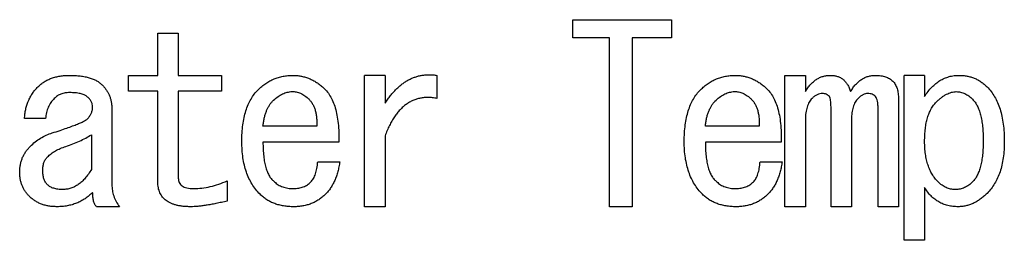
# Model space of a CAD drawing. Units: inches. Extents: x 0.4 to 16.6, y 0.2 to 10.8.
# Drawn here: x 7.6 to 7.7, y 7.4 to 7.4 of the extents above; entities that cross this region are included whole.
import ezdxf

# ---------------------------------------------------------------- set-up
doc = ezdxf.new("R2010")
doc.units = ezdxf.units.IN
doc.header["$MEASUREMENT"] = 0

msp = doc.modelspace()

# ---------------------------------------------------------------- linework, layer by layer
at = {"color": 7, "linetype": 'Continuous', "lineweight": 25}
for p, q in [((7.647264, 7.418374), (7.653135, 7.418374)), ((7.647264, 7.417295), (7.647264, 7.418374)), ((7.653135, 7.418374), (7.653135, 7.417295)), ((7.622634, 7.415068), (7.622634, 7.417576)), ((7.622634, 7.417576), (7.623848, 7.417576)), ((7.623848, 7.417576), (7.623848, 7.415068)), ((7.649449, 7.417295), (7.647264, 7.417295)), ((7.649449, 7.407263), (7.649449, 7.417295)), ((7.650798, 7.417295), (7.650798, 7.407263)), ((7.653135, 7.417295), (7.650798, 7.417295)), ((7.620884, 7.414124), (7.620884, 7.415068)), ((7.620884, 7.415068), (7.622634, 7.415068)), ((7.623848, 7.415068), (7.626413, 7.415068)), ((7.626413, 7.415068), (7.626413, 7.414124)), ((7.634912, 7.407263), (7.634912, 7.415068)), ((7.636126, 7.415068), (7.634912, 7.415068)), ((7.636126, 7.415068), (7.636126, 7.413415)), ((7.639204, 7.415068), (7.639204, 7.4137)), ((7.659868, 7.407263), (7.659868, 7.415068)), ((7.659868, 7.415068), (7.661081, 7.415068)), ((7.661081, 7.415068), (7.661081, 7.414099)), ((7.666947, 7.405268), (7.666947, 7.415068)), ((7.668161, 7.415068), (7.666947, 7.415068)), ((7.668161, 7.415068), (7.668161, 7.413814)), ((7.622634, 7.414124), (7.620884, 7.414124)), ((7.622634, 7.408741), (7.622634, 7.414124)), ((7.626413, 7.414124), (7.623848, 7.414124)), ((7.623848, 7.414124), (7.623848, 7.408969)), ((7.666611, 7.413643), (7.666611, 7.407263)), ((7.619903, 7.413073), (7.619903, 7.40857)), ((7.662604, 7.407263), (7.662604, 7.413187)), ((7.665397, 7.407263), (7.665397, 7.41313)), ((7.61597, 7.412503), (7.614716, 7.412503)), ((7.661081, 7.412446), (7.661081, 7.407263)), ((7.663818, 7.412446), (7.663818, 7.407263)), ((7.632068, 7.412047), (7.628876, 7.412047)), ((7.658334, 7.412047), (7.655142, 7.412047)), ((7.61869, 7.411534), (7.61869, 7.409482)), ((7.633379, 7.411103), (7.628876, 7.411103)), ((7.636126, 7.411477), (7.636126, 7.407263)), ((7.659645, 7.411103), (7.655142, 7.411103)), ((7.632125, 7.409938), (7.633436, 7.409938)), ((7.658391, 7.409938), (7.659702, 7.409938)), ((7.626755, 7.408798), (7.626755, 7.407601)), ((7.668161, 7.408399), (7.668161, 7.405268)), ((7.620359, 7.407263), (7.618991, 7.407263)), ((7.636126, 7.407263), (7.634912, 7.407263)), ((7.650798, 7.407263), (7.649449, 7.407263)), ((7.661081, 7.407263), (7.659868, 7.407263)), ((7.663818, 7.407263), (7.662604, 7.407263)), ((7.666611, 7.407263), (7.665397, 7.407263)), ((7.668161, 7.405268), (7.666947, 7.405268))]:
    msp.add_line(p, q, dxfattribs=at)
for points, knots in [([(7.615514, 7.414384), (7.615573, 7.414439), (7.61569, 7.414548), (7.615886, 7.414688), (7.6161, 7.414804), (7.616327, 7.414902), (7.616573, 7.414975), (7.616832, 7.415031), (7.617109, 7.415062), (7.617298, 7.415066), (7.617395, 7.415068)], [0, 0, 0, 0, 0.117109, 0.233399, 0.350616, 0.471182, 0.594645, 0.723766, 0.858171, 1, 1, 1, 1]), ([(7.617395, 7.415068), (7.617505, 7.415067), (7.617717, 7.415064), (7.618022, 7.415036), (7.618303, 7.414992), (7.618559, 7.414933), (7.61879, 7.414852), (7.618996, 7.414752), (7.61918, 7.414639), (7.619283, 7.414544), (7.619333, 7.414498)], [0, 0, 0, 0, 0.1591552, 0.3066166, 0.4439425, 0.570844, 0.6876114, 0.7975422, 0.9016559, 1, 1, 1, 1]), ([(7.62859, 7.414213), (7.628662, 7.414281), (7.628804, 7.414416), (7.629036, 7.414589), (7.629277, 7.414738), (7.62953, 7.414859), (7.629794, 7.414952), (7.630067, 7.41502), (7.630351, 7.415061), (7.630545, 7.415066), (7.630643, 7.415068)], [0, 0, 0, 0, 0.130191, 0.256261, 0.379906, 0.501861, 0.623472, 0.746316, 0.871407, 1, 1, 1, 1]), ([(7.630643, 7.415068), (7.630722, 7.415066), (7.630881, 7.415062), (7.631116, 7.41503), (7.631346, 7.414974), (7.631572, 7.414901), (7.631789, 7.414801), (7.632004, 7.414686), (7.632212, 7.414546), (7.632343, 7.414438), (7.63241, 7.414384)], [0, 0, 0, 0, 0.12332, 0.245439, 0.367612, 0.489317, 0.612304, 0.737689, 0.866506, 1, 1, 1, 1]), ([(7.636126, 7.413415), (7.636178, 7.413494), (7.636279, 7.413648), (7.636446, 7.413862), (7.636612, 7.414063), (7.636785, 7.414244), (7.636962, 7.414409), (7.637143, 7.414556), (7.637328, 7.414688), (7.637521, 7.414799), (7.637715, 7.414896), (7.637916, 7.41497), (7.638119, 7.415034), (7.638328, 7.415074), (7.638541, 7.415101), (7.638758, 7.415106), (7.638981, 7.415099), (7.639129, 7.415079), (7.639204, 7.415068)], [0, 0, 0, 0, 0.076027, 0.148901, 0.218586, 0.286024, 0.35108, 0.413213, 0.474306, 0.534071, 0.592195, 0.649321, 0.706235, 0.763555, 0.820715, 0.879195, 0.938828, 1, 1, 1, 1]), ([(7.654857, 7.414213), (7.654929, 7.414281), (7.65507, 7.414416), (7.655303, 7.414589), (7.655544, 7.414738), (7.655796, 7.414859), (7.65606, 7.414952), (7.656333, 7.41502), (7.656618, 7.415061), (7.656811, 7.415066), (7.656909, 7.415068)], [0, 0, 0, 0, 0.130191, 0.256261, 0.379906, 0.501861, 0.623472, 0.746316, 0.871407, 1, 1, 1, 1]), ([(7.656909, 7.415068), (7.656989, 7.415066), (7.657147, 7.415062), (7.657383, 7.41503), (7.657612, 7.414974), (7.657838, 7.414901), (7.658056, 7.414801), (7.65827, 7.414686), (7.658478, 7.414546), (7.658609, 7.414438), (7.658676, 7.414384)], [0, 0, 0, 0, 0.12332, 0.245439, 0.367612, 0.489317, 0.612304, 0.737689, 0.866506, 1, 1, 1, 1]), ([(7.661081, 7.414099), (7.661129, 7.414176), (7.661221, 7.414325), (7.661381, 7.414522), (7.66155, 7.414692), (7.661733, 7.414827), (7.661925, 7.414935), (7.662128, 7.415012), (7.662342, 7.41506), (7.662489, 7.415065), (7.662564, 7.415068)], [0, 0, 0, 0, 0.146092, 0.28171, 0.409335, 0.531022, 0.64789, 0.763211, 0.880547, 1, 1, 1, 1]), ([(7.662564, 7.415068), (7.662636, 7.415066), (7.662777, 7.415061), (7.662978, 7.415013), (7.663161, 7.414936), (7.663324, 7.41483), (7.663466, 7.414691), (7.663586, 7.414521), (7.663689, 7.414323), (7.663736, 7.414176), (7.663761, 7.414099)], [0, 0, 0, 0, 0.130423, 0.252386, 0.369003, 0.483931, 0.600075, 0.723145, 0.855361, 1, 1, 1, 1]), ([(7.663761, 7.414099), (7.663808, 7.414176), (7.6639, 7.414325), (7.66406, 7.414522), (7.664229, 7.414692), (7.664412, 7.414827), (7.664604, 7.414935), (7.664807, 7.415012), (7.665021, 7.41506), (7.665168, 7.415065), (7.665243, 7.415068)], [0, 0, 0, 0, 0.146092, 0.28171, 0.409335, 0.531022, 0.64789, 0.763211, 0.880547, 1, 1, 1, 1]), ([(7.665243, 7.415068), (7.66535, 7.415064), (7.665553, 7.415058), (7.665836, 7.414995), (7.66608, 7.414889), (7.666207, 7.414779), (7.666269, 7.414726)], [0, 0, 0, 0, 0.2899998, 0.5477069, 0.7802641, 1, 1, 1, 1]), ([(7.666269, 7.414726), (7.666296, 7.414696), (7.666353, 7.414636), (7.666421, 7.414529), (7.666481, 7.414412), (7.66653, 7.414283), (7.666564, 7.41414), (7.666593, 7.413986), (7.666606, 7.413818), (7.666609, 7.413703), (7.666611, 7.413643)], [0, 0, 0, 0, 0.103989, 0.21255, 0.32439, 0.442526, 0.567787, 0.702153, 0.845873, 1, 1, 1, 1]), ([(7.668161, 7.413814), (7.668228, 7.413913), (7.668358, 7.414106), (7.668581, 7.414362), (7.668817, 7.41458), (7.669066, 7.414761), (7.669334, 7.414896), (7.669614, 7.414997), (7.669909, 7.415058), (7.670111, 7.415065), (7.670213, 7.415068)], [0, 0, 0, 0, 0.142618, 0.276961, 0.403373, 0.524835, 0.642596, 0.760094, 0.878174, 1, 1, 1, 1]), ([(7.670213, 7.415068), (7.670293, 7.415066), (7.670449, 7.415062), (7.670679, 7.41503), (7.670899, 7.414974), (7.671113, 7.414901), (7.671315, 7.414802), (7.671511, 7.414687), (7.671696, 7.414546), (7.671809, 7.414438), (7.671866, 7.414384)], [0, 0, 0, 0, 0.129911, 0.255144, 0.378267, 0.499952, 0.622216, 0.745323, 0.870745, 1, 1, 1, 1]), ([(7.614716, 7.412503), (7.614723, 7.412596), (7.614737, 7.412779), (7.614784, 7.413046), (7.614852, 7.413301), (7.61494, 7.413544), (7.615051, 7.413774), (7.615184, 7.413991), (7.615337, 7.414197), (7.615455, 7.414321), (7.615514, 7.414384)], [0, 0, 0, 0, 0.1337688, 0.2628567, 0.3881975, 0.5117581, 0.6327321, 0.7545869, 0.8756956, 1, 1, 1, 1]), ([(7.617395, 7.414042), (7.617305, 7.414038), (7.617131, 7.414031), (7.616883, 7.413967), (7.616663, 7.413859), (7.616543, 7.413753), (7.616483, 7.4137)], [0, 0, 0, 0, 0.271177, 0.522201, 0.76118, 1, 1, 1, 1]), ([(7.618421, 7.413814), (7.618396, 7.413832), (7.618342, 7.413871), (7.618248, 7.413916), (7.61814, 7.413956), (7.618018, 7.413987), (7.617883, 7.414013), (7.617733, 7.414029), (7.617569, 7.414039), (7.617454, 7.414041), (7.617395, 7.414042)], [0, 0, 0, 0, 0.088256, 0.185484, 0.29305, 0.409543, 0.538239, 0.679454, 0.833932, 1, 1, 1, 1]), ([(7.619333, 7.414498), (7.619379, 7.414449), (7.619468, 7.414354), (7.619585, 7.414198), (7.619685, 7.414033), (7.619765, 7.413858), (7.619827, 7.413674), (7.61987, 7.413481), (7.619899, 7.41328), (7.619902, 7.413143), (7.619903, 7.413073)], [0, 0, 0, 0, 0.126064, 0.248414, 0.370316, 0.492511, 0.614001, 0.739016, 0.867369, 1, 1, 1, 1]), ([(7.627621, 7.411135), (7.627624, 7.411305), (7.627629, 7.411633), (7.627676, 7.412108), (7.627751, 7.412548), (7.627856, 7.412953), (7.62799, 7.413323), (7.628158, 7.413656), (7.628353, 7.413957), (7.628512, 7.414128), (7.62859, 7.414213)], [0, 0, 0, 0, 0.1538, 0.298013, 0.432042, 0.557987, 0.676253, 0.788368, 0.895584, 1, 1, 1, 1]), ([(7.629446, 7.413529), (7.62953, 7.413608), (7.629691, 7.41376), (7.629963, 7.413931), (7.630241, 7.414053), (7.630434, 7.414084), (7.630529, 7.414099)], [0, 0, 0, 0, 0.277058, 0.532021, 0.77029, 1, 1, 1, 1]), ([(7.630529, 7.414099), (7.630615, 7.414102), (7.63079, 7.414108), (7.631053, 7.414032), (7.631315, 7.4139), (7.631472, 7.413769), (7.631555, 7.4137)], [0, 0, 0, 0, 0.227372, 0.460602, 0.715617, 1, 1, 1, 1]), ([(7.63241, 7.414384), (7.632492, 7.414306), (7.63266, 7.414147), (7.632868, 7.413854), (7.633037, 7.413511), (7.633177, 7.413123), (7.633278, 7.412685), (7.633346, 7.412201), (7.633385, 7.411668), (7.633381, 7.411297), (7.633379, 7.411103)], [0, 0, 0, 0, 0.096014, 0.196284, 0.303556, 0.419921, 0.546581, 0.684383, 0.835504, 1, 1, 1, 1]), ([(7.653888, 7.411135), (7.65389, 7.411305), (7.653895, 7.411633), (7.653942, 7.412108), (7.654017, 7.412548), (7.654122, 7.412953), (7.654256, 7.413323), (7.654424, 7.413656), (7.654619, 7.413957), (7.654778, 7.414128), (7.654857, 7.414213)], [0, 0, 0, 0, 0.1538, 0.298013, 0.432042, 0.557987, 0.676253, 0.788368, 0.895584, 1, 1, 1, 1]), ([(7.655712, 7.413529), (7.655796, 7.413608), (7.655958, 7.41376), (7.65623, 7.413931), (7.656508, 7.414053), (7.6567, 7.414084), (7.656795, 7.414099)], [0, 0, 0, 0, 0.277058, 0.532021, 0.77029, 1, 1, 1, 1]), ([(7.656795, 7.414099), (7.656881, 7.414102), (7.657056, 7.414108), (7.657319, 7.414032), (7.657581, 7.4139), (7.657738, 7.413769), (7.657821, 7.4137)], [0, 0, 0, 0, 0.227372, 0.460602, 0.715617, 1, 1, 1, 1]), ([(7.658676, 7.414384), (7.658758, 7.414306), (7.658926, 7.414147), (7.659134, 7.413854), (7.659304, 7.413511), (7.659443, 7.413123), (7.659544, 7.412685), (7.659612, 7.412201), (7.659651, 7.411668), (7.659647, 7.411297), (7.659645, 7.411103)], [0, 0, 0, 0, 0.096014, 0.196284, 0.303556, 0.419921, 0.546581, 0.684383, 0.835504, 1, 1, 1, 1]), ([(7.668845, 7.413472), (7.668896, 7.413522), (7.668995, 7.413618), (7.669151, 7.413745), (7.669303, 7.413854), (7.669453, 7.413944), (7.669603, 7.414011), (7.66975, 7.414061), (7.669897, 7.414092), (7.669994, 7.414097), (7.670042, 7.414099)], [0, 0, 0, 0, 0.155212, 0.299195, 0.433638, 0.559335, 0.678001, 0.788826, 0.896106, 1, 1, 1, 1]), ([(7.670042, 7.414099), (7.670127, 7.414094), (7.6703, 7.414084), (7.670549, 7.413989), (7.670793, 7.413846), (7.670936, 7.413713), (7.671011, 7.413643)], [0, 0, 0, 0, 0.231919, 0.468316, 0.720733, 1, 1, 1, 1]), ([(7.671866, 7.414384), (7.671949, 7.414295), (7.672117, 7.414113), (7.672325, 7.413796), (7.6725, 7.413442), (7.672646, 7.413053), (7.672757, 7.412625), (7.672837, 7.412161), (7.672882, 7.41166), (7.672889, 7.411314), (7.672892, 7.411135)], [0, 0, 0, 0, 0.104452, 0.212017, 0.324134, 0.442847, 0.568421, 0.702696, 0.846483, 1, 1, 1, 1]), ([(7.616483, 7.4137), (7.616412, 7.413621), (7.616269, 7.413462), (7.616117, 7.413172), (7.61601, 7.41285), (7.615984, 7.412621), (7.61597, 7.412503)], [0, 0, 0, 0, 0.239069, 0.481348, 0.731894, 1, 1, 1, 1]), ([(7.618763, 7.413187), (7.618759, 7.413243), (7.618751, 7.413357), (7.618682, 7.413522), (7.618572, 7.413679), (7.618473, 7.413767), (7.618421, 7.413814)], [0, 0, 0, 0, 0.2279108, 0.4617645, 0.7166368, 1, 1, 1, 1]), ([(7.628876, 7.412047), (7.628886, 7.412129), (7.628906, 7.412289), (7.628951, 7.41252), (7.629004, 7.412734), (7.629072, 7.412928), (7.629148, 7.413105), (7.629235, 7.413264), (7.629333, 7.413406), (7.629409, 7.413489), (7.629446, 7.413529)], [0, 0, 0, 0, 0.154201, 0.29915, 0.435336, 0.562529, 0.680667, 0.79228, 0.899149, 1, 1, 1, 1]), ([(7.631555, 7.4137), (7.631601, 7.413656), (7.631693, 7.413566), (7.631804, 7.413404), (7.6319, 7.413226), (7.631974, 7.413027), (7.632025, 7.412809), (7.632062, 7.412572), (7.632076, 7.412315), (7.63207, 7.412138), (7.632068, 7.412047)], [0, 0, 0, 0, 0.106808, 0.215168, 0.327609, 0.444855, 0.569916, 0.703582, 0.846591, 1, 1, 1, 1]), ([(7.639204, 7.4137), (7.639118, 7.413714), (7.638949, 7.413742), (7.638698, 7.413756), (7.638455, 7.413749), (7.638221, 7.413715), (7.637997, 7.413657), (7.63778, 7.413579), (7.637574, 7.413473), (7.637376, 7.413345), (7.637187, 7.413194), (7.637008, 7.413018), (7.636838, 7.41282), (7.636675, 7.412598), (7.636525, 7.41235), (7.636381, 7.412081), (7.636244, 7.411789), (7.636166, 7.411583), (7.636126, 7.411477)], [0, 0, 0, 0, 0.062572, 0.122073, 0.179994, 0.235946, 0.291005, 0.345148, 0.400526, 0.456235, 0.513543, 0.573343, 0.635092, 0.700633, 0.769783, 0.842296, 0.918866, 1, 1, 1, 1]), ([(7.655142, 7.412047), (7.655152, 7.412129), (7.655172, 7.412289), (7.655217, 7.41252), (7.65527, 7.412734), (7.655339, 7.412928), (7.655414, 7.413105), (7.655501, 7.413264), (7.655599, 7.413406), (7.655675, 7.413489), (7.655712, 7.413529)], [0, 0, 0, 0, 0.154201, 0.29915, 0.435336, 0.562529, 0.680667, 0.79228, 0.899149, 1, 1, 1, 1]), ([(7.657821, 7.4137), (7.657867, 7.413656), (7.65796, 7.413566), (7.65807, 7.413404), (7.658166, 7.413226), (7.658241, 7.413027), (7.658291, 7.412809), (7.658328, 7.412572), (7.658342, 7.412315), (7.658337, 7.412138), (7.658334, 7.412047)], [0, 0, 0, 0, 0.106808, 0.215168, 0.327609, 0.444855, 0.569916, 0.703582, 0.846591, 1, 1, 1, 1]), ([(7.66148, 7.4137), (7.661449, 7.413665), (7.661384, 7.413593), (7.661301, 7.413472), (7.661235, 7.413335), (7.661176, 7.413185), (7.661136, 7.413019), (7.661104, 7.412841), (7.661085, 7.412648), (7.661083, 7.412515), (7.661081, 7.412446)], [0, 0, 0, 0, 0.105364, 0.2134, 0.32533, 0.444152, 0.570112, 0.703588, 0.846631, 1, 1, 1, 1]), ([(7.662108, 7.413985), (7.662051, 7.413982), (7.661939, 7.413976), (7.661776, 7.413916), (7.661618, 7.413828), (7.661527, 7.413744), (7.66148, 7.4137)], [0, 0, 0, 0, 0.237215, 0.47718, 0.728783, 1, 1, 1, 1]), ([(7.662507, 7.413814), (7.662478, 7.41384), (7.662421, 7.41389), (7.662323, 7.413946), (7.662217, 7.413979), (7.662144, 7.413983), (7.662108, 7.413985)], [0, 0, 0, 0, 0.259113, 0.509542, 0.752413, 1, 1, 1, 1]), ([(7.662604, 7.413187), (7.662602, 7.413257), (7.6626, 7.413386), (7.662585, 7.413561), (7.662556, 7.413702), (7.662522, 7.41378), (7.662507, 7.413814)], [0, 0, 0, 0, 0.3301359, 0.6020102, 0.8253559, 1, 1, 1, 1]), ([(7.664217, 7.4137), (7.664185, 7.413665), (7.664121, 7.413593), (7.664037, 7.413472), (7.663971, 7.413335), (7.663912, 7.413185), (7.663872, 7.413019), (7.66384, 7.412841), (7.663821, 7.412648), (7.663819, 7.412515), (7.663818, 7.412446)], [0, 0, 0, 0, 0.105364, 0.2134, 0.32533, 0.444152, 0.570112, 0.703588, 0.846631, 1, 1, 1, 1]), ([(7.664787, 7.413985), (7.664739, 7.413982), (7.66464, 7.413975), (7.664495, 7.413915), (7.664351, 7.413824), (7.664263, 7.413743), (7.664217, 7.4137)], [0, 0, 0, 0, 0.2181, 0.453412, 0.709007, 1, 1, 1, 1]), ([(7.665243, 7.413814), (7.665213, 7.41384), (7.665152, 7.413892), (7.665043, 7.413948), (7.664919, 7.413979), (7.664832, 7.413983), (7.664787, 7.413985)], [0, 0, 0, 0, 0.237546, 0.475654, 0.728771, 1, 1, 1, 1]), ([(7.665397, 7.41313), (7.665395, 7.413201), (7.66539, 7.413335), (7.665365, 7.413522), (7.665318, 7.413682), (7.665267, 7.413772), (7.665243, 7.413814)], [0, 0, 0, 0, 0.3005567, 0.5649461, 0.7952652, 1, 1, 1, 1]), ([(7.668161, 7.411135), (7.668163, 7.411268), (7.668167, 7.411524), (7.668198, 7.411893), (7.668253, 7.412231), (7.668325, 7.41254), (7.668423, 7.412817), (7.668538, 7.413067), (7.668676, 7.413288), (7.66879, 7.413411), (7.668845, 7.413472)], [0, 0, 0, 0, 0.159994, 0.307785, 0.444959, 0.571187, 0.688679, 0.798083, 0.901604, 1, 1, 1, 1]), ([(7.671011, 7.413643), (7.671063, 7.413586), (7.67117, 7.413468), (7.671293, 7.413249), (7.671402, 7.412998), (7.671489, 7.412708), (7.671555, 7.412381), (7.671603, 7.412018), (7.671632, 7.411617), (7.671636, 7.411338), (7.671638, 7.411192)], [0, 0, 0, 0, 0.088613, 0.184489, 0.289401, 0.406347, 0.534715, 0.675529, 0.831013, 1, 1, 1, 1]), ([(7.618478, 7.412503), (7.618522, 7.412559), (7.618605, 7.412665), (7.618694, 7.412839), (7.618754, 7.413012), (7.61876, 7.413129), (7.618763, 7.413187)], [0, 0, 0, 0, 0.2799814, 0.5349056, 0.7725887, 1, 1, 1, 1]), ([(7.616369, 7.411648), (7.616522, 7.411697), (7.616809, 7.41179), (7.61721, 7.41193), (7.617558, 7.412053), (7.617849, 7.412168), (7.618087, 7.412264), (7.618266, 7.412355), (7.618398, 7.412424), (7.618456, 7.412481), (7.618478, 7.412503)], [0, 0, 0, 0, 0.209988, 0.396622, 0.557588, 0.694449, 0.806626, 0.894189, 0.958811, 1, 1, 1, 1]), ([(7.615058, 7.41085), (7.615155, 7.41094), (7.615345, 7.411119), (7.615666, 7.411341), (7.616007, 7.411522), (7.616248, 7.411606), (7.616369, 7.411648)], [0, 0, 0, 0, 0.2556904, 0.5051346, 0.7525317, 1, 1, 1, 1]), ([(7.617167, 7.41085), (7.617309, 7.410898), (7.617585, 7.410992), (7.617978, 7.411159), (7.618347, 7.411334), (7.618577, 7.411468), (7.61869, 7.411534)], [0, 0, 0, 0, 0.26794, 0.522579, 0.766515, 1, 1, 1, 1]), ([(7.628705, 7.408), (7.628617, 7.408093), (7.628443, 7.408279), (7.628225, 7.408601), (7.628034, 7.408948), (7.627884, 7.409329), (7.627765, 7.409738), (7.627682, 7.410177), (7.62763, 7.410646), (7.627624, 7.410969), (7.627621, 7.411135)], [0, 0, 0, 0, 0.111987, 0.225153, 0.340841, 0.460462, 0.585057, 0.715771, 0.853596, 1, 1, 1, 1]), ([(7.628876, 7.411103), (7.628877, 7.410955), (7.628881, 7.410673), (7.628911, 7.410272), (7.628967, 7.409913), (7.629037, 7.409594), (7.629135, 7.409318), (7.62925, 7.409082), (7.629388, 7.408886), (7.629504, 7.408788), (7.62956, 7.408741)], [0, 0, 0, 0, 0.174834, 0.333464, 0.475778, 0.603978, 0.718751, 0.821112, 0.914002, 1, 1, 1, 1]), ([(7.654971, 7.408), (7.654884, 7.408093), (7.654709, 7.408279), (7.654491, 7.408601), (7.654301, 7.408948), (7.65415, 7.409329), (7.654032, 7.409738), (7.653948, 7.410177), (7.653897, 7.410646), (7.653891, 7.410969), (7.653888, 7.411135)], [0, 0, 0, 0, 0.111987, 0.225153, 0.340841, 0.460462, 0.585057, 0.715771, 0.853596, 1, 1, 1, 1]), ([(7.655142, 7.411103), (7.655144, 7.410955), (7.655147, 7.410673), (7.655178, 7.410272), (7.655233, 7.409913), (7.655304, 7.409594), (7.655401, 7.409318), (7.655516, 7.409082), (7.655655, 7.408886), (7.65577, 7.408788), (7.655826, 7.408741)], [0, 0, 0, 0, 0.174834, 0.333464, 0.475778, 0.603978, 0.718751, 0.821112, 0.914002, 1, 1, 1, 1]), ([(7.668959, 7.408741), (7.668894, 7.408809), (7.668764, 7.408948), (7.668606, 7.409191), (7.668466, 7.409453), (7.668356, 7.409743), (7.668265, 7.410055), (7.668207, 7.410394), (7.668167, 7.410756), (7.668163, 7.411006), (7.668161, 7.411135)], [0, 0, 0, 0, 0.109143, 0.22017, 0.334315, 0.453317, 0.577962, 0.710535, 0.850721, 1, 1, 1, 1]), ([(7.671638, 7.411192), (7.671636, 7.411046), (7.671632, 7.410766), (7.671603, 7.410366), (7.671555, 7.410003), (7.671489, 7.409676), (7.671402, 7.409386), (7.671293, 7.409134), (7.67117, 7.408916), (7.671063, 7.408798), (7.671011, 7.408741)], [0, 0, 0, 0, 0.168987, 0.324471, 0.465285, 0.593653, 0.710599, 0.815511, 0.911387, 1, 1, 1, 1]), ([(7.672892, 7.411135), (7.672889, 7.410969), (7.672882, 7.410648), (7.672837, 7.410181), (7.672757, 7.409746), (7.672646, 7.409343), (7.672499, 7.408973), (7.672325, 7.408633), (7.672115, 7.408325), (7.671949, 7.408146), (7.671866, 7.408057)], [0, 0, 0, 0, 0.149078, 0.289886, 0.422071, 0.54652, 0.665784, 0.780062, 0.890853, 1, 1, 1, 1]), ([(7.614431, 7.409311), (7.614433, 7.409385), (7.614438, 7.409533), (7.614468, 7.409748), (7.614516, 7.409955), (7.614584, 7.410153), (7.614673, 7.410341), (7.614782, 7.410521), (7.614908, 7.410694), (7.615008, 7.410797), (7.615058, 7.41085)], [0, 0, 0, 0, 0.131207, 0.258506, 0.381765, 0.503369, 0.625049, 0.747612, 0.872246, 1, 1, 1, 1]), ([(7.616084, 7.410223), (7.616155, 7.410287), (7.616301, 7.41042), (7.616557, 7.410587), (7.616847, 7.410735), (7.617058, 7.410811), (7.617167, 7.41085)], [0, 0, 0, 0, 0.227723, 0.468992, 0.724114, 1, 1, 1, 1]), ([(7.615799, 7.409425), (7.615802, 7.409506), (7.615806, 7.409661), (7.615864, 7.409878), (7.61595, 7.410071), (7.61604, 7.410173), (7.616084, 7.410223)], [0, 0, 0, 0, 0.27999, 0.5333, 0.770132, 1, 1, 1, 1]), ([(7.631726, 7.408741), (7.631753, 7.408771), (7.63181, 7.408834), (7.631884, 7.408945), (7.631947, 7.409072), (7.631998, 7.409215), (7.632047, 7.409372), (7.63208, 7.409547), (7.632108, 7.409737), (7.632119, 7.409869), (7.632125, 7.409938)], [0, 0, 0, 0, 0.095356, 0.198166, 0.308193, 0.425486, 0.552109, 0.691071, 0.840219, 1, 1, 1, 1]), ([(7.633436, 7.409938), (7.63342, 7.409836), (7.63339, 7.409637), (7.633321, 7.40935), (7.633241, 7.409079), (7.633139, 7.408829), (7.633027, 7.408593), (7.632895, 7.408377), (7.632748, 7.408177), (7.632636, 7.408058), (7.632581, 7.408)], [0, 0, 0, 0, 0.142953, 0.279764, 0.410793, 0.535169, 0.656042, 0.772927, 0.887692, 1, 1, 1, 1]), ([(7.657992, 7.408741), (7.658019, 7.408771), (7.658077, 7.408834), (7.65815, 7.408945), (7.658213, 7.409072), (7.658265, 7.409215), (7.658313, 7.409372), (7.658347, 7.409547), (7.658375, 7.409737), (7.658385, 7.409869), (7.658391, 7.409938)], [0, 0, 0, 0, 0.095356, 0.198166, 0.308193, 0.425486, 0.552109, 0.691071, 0.840219, 1, 1, 1, 1]), ([(7.659702, 7.409938), (7.659687, 7.409836), (7.659656, 7.409637), (7.659587, 7.40935), (7.659507, 7.409079), (7.659406, 7.408829), (7.659294, 7.408593), (7.659161, 7.408377), (7.659015, 7.408177), (7.658902, 7.408058), (7.658847, 7.408)], [0, 0, 0, 0, 0.142953, 0.279764, 0.410793, 0.535169, 0.656042, 0.772927, 0.887692, 1, 1, 1, 1]), ([(7.616084, 7.40857), (7.61604, 7.408621), (7.615948, 7.408728), (7.615863, 7.408932), (7.615806, 7.409166), (7.615802, 7.409335), (7.615799, 7.409425)], [0, 0, 0, 0, 0.219882, 0.45309, 0.709184, 1, 1, 1, 1]), ([(7.61869, 7.409482), (7.618631, 7.409387), (7.618518, 7.409205), (7.618326, 7.408961), (7.618129, 7.408752), (7.617919, 7.408582), (7.617701, 7.40845), (7.617475, 7.408352), (7.617238, 7.408296), (7.617077, 7.408289), (7.616996, 7.408285)], [0, 0, 0, 0, 0.153796, 0.295598, 0.42746, 0.549692, 0.666432, 0.778253, 0.888957, 1, 1, 1, 1]), ([(7.615001, 7.407886), (7.614956, 7.407934), (7.614867, 7.40803), (7.61475, 7.408186), (7.614649, 7.40835), (7.614573, 7.408527), (7.614507, 7.408709), (7.614464, 7.408902), (7.614435, 7.409104), (7.614433, 7.409241), (7.614431, 7.409311)], [0, 0, 0, 0, 0.126079, 0.248443, 0.370359, 0.492018, 0.613956, 0.738986, 0.867354, 1, 1, 1, 1]), ([(7.623848, 7.408969), (7.623851, 7.408919), (7.623856, 7.408825), (7.623899, 7.408693), (7.623973, 7.408582), (7.624076, 7.40849), (7.624209, 7.408424), (7.624368, 7.408376), (7.624555, 7.408347), (7.624689, 7.408344), (7.62476, 7.408342)], [0, 0, 0, 0, 0.118328, 0.224707, 0.327805, 0.433825, 0.549689, 0.680031, 0.829909, 1, 1, 1, 1]), ([(7.62476, 7.408342), (7.624923, 7.408348), (7.625254, 7.408361), (7.625752, 7.408449), (7.626257, 7.408592), (7.626587, 7.408728), (7.626755, 7.408798)], [0, 0, 0, 0, 0.237112, 0.4813511, 0.7349587, 1, 1, 1, 1]), ([(7.616996, 7.408285), (7.616899, 7.408287), (7.616716, 7.408291), (7.616464, 7.408348), (7.616248, 7.408432), (7.616137, 7.408525), (7.616084, 7.40857)], [0, 0, 0, 0, 0.298245, 0.558945, 0.788988, 1, 1, 1, 1]), ([(7.619903, 7.40857), (7.619909, 7.408457), (7.619921, 7.40823), (7.62001, 7.407895), (7.620155, 7.407568), (7.62029, 7.407367), (7.620359, 7.407263)], [0, 0, 0, 0, 0.241119, 0.482891, 0.734248, 1, 1, 1, 1]), ([(7.624589, 7.407263), (7.62451, 7.407264), (7.624357, 7.407267), (7.624135, 7.407283), (7.623928, 7.407313), (7.623737, 7.407353), (7.623561, 7.407403), (7.6234, 7.407466), (7.623254, 7.407542), (7.623124, 7.40763), (7.623006, 7.407726), (7.622906, 7.407838), (7.622821, 7.40796), (7.622753, 7.408095), (7.622701, 7.40824), (7.622659, 7.408396), (7.62264, 7.408565), (7.622636, 7.408681), (7.622634, 7.408741)], [0, 0, 0, 0, 0.0846071, 0.1641277, 0.2388837, 0.3083452, 0.3735903, 0.4352912, 0.4940621, 0.5495643, 0.6037091, 0.6566397, 0.7098443, 0.7632041, 0.8179147, 0.8756083, 0.9357412, 1, 1, 1, 1]), ([(7.62956, 7.408741), (7.629594, 7.408709), (7.629664, 7.408645), (7.62978, 7.408562), (7.629909, 7.408496), (7.630046, 7.408437), (7.630195, 7.408396), (7.630354, 7.408364), (7.630523, 7.408345), (7.63064, 7.408343), (7.6307, 7.408342)], [0, 0, 0, 0, 0.113414, 0.228226, 0.344019, 0.463873, 0.587841, 0.718083, 0.855169, 1, 1, 1, 1]), ([(7.6307, 7.408342), (7.6308, 7.408346), (7.630994, 7.408355), (7.63127, 7.408432), (7.631521, 7.408556), (7.631657, 7.408679), (7.631726, 7.408741)], [0, 0, 0, 0, 0.2662743, 0.5142237, 0.7557319, 1, 1, 1, 1]), ([(7.655826, 7.408741), (7.65586, 7.408709), (7.65593, 7.408645), (7.656046, 7.408562), (7.656175, 7.408496), (7.656312, 7.408437), (7.656461, 7.408396), (7.65662, 7.408364), (7.65679, 7.408345), (7.656906, 7.408343), (7.656966, 7.408342)], [0, 0, 0, 0, 0.113414, 0.228226, 0.344019, 0.463873, 0.587841, 0.718083, 0.855169, 1, 1, 1, 1]), ([(7.656966, 7.408342), (7.657066, 7.408346), (7.65726, 7.408355), (7.657537, 7.408432), (7.657787, 7.408556), (7.657923, 7.408679), (7.657992, 7.408741)], [0, 0, 0, 0, 0.266274, 0.514224, 0.755732, 1, 1, 1, 1]), ([(7.670156, 7.407263), (7.67005, 7.407266), (7.669842, 7.407271), (7.669542, 7.407329), (7.66926, 7.407416), (7.668999, 7.407542), (7.668756, 7.407702), (7.668537, 7.407901), (7.668333, 7.408133), (7.668219, 7.408308), (7.668161, 7.408399)], [0, 0, 0, 0, 0.132432, 0.258002, 0.379318, 0.498794, 0.617574, 0.739764, 0.866395, 1, 1, 1, 1]), ([(7.669985, 7.408285), (7.669892, 7.408291), (7.669706, 7.408302), (7.669437, 7.408392), (7.669182, 7.408537), (7.669035, 7.408671), (7.668959, 7.408741)], [0, 0, 0, 0, 0.243317, 0.482146, 0.733378, 1, 1, 1, 1]), ([(7.671011, 7.408741), (7.670935, 7.408672), (7.670789, 7.408538), (7.670535, 7.408391), (7.670265, 7.408302), (7.670079, 7.408291), (7.669985, 7.408285)], [0, 0, 0, 0, 0.266581, 0.516184, 0.756721, 1, 1, 1, 1]), ([(7.616654, 7.407263), (7.616571, 7.407265), (7.616407, 7.40727), (7.616168, 7.407297), (7.615942, 7.407345), (7.615728, 7.407416), (7.615525, 7.407501), (7.615337, 7.40761), (7.61516, 7.407737), (7.615054, 7.407836), (7.615001, 7.407886)], [0, 0, 0, 0, 0.138589, 0.269786, 0.397134, 0.52077, 0.641167, 0.760524, 0.879694, 1, 1, 1, 1]), ([(7.618763, 7.408114), (7.618692, 7.408046), (7.618549, 7.407912), (7.618315, 7.407739), (7.61807, 7.40759), (7.61781, 7.407472), (7.617539, 7.407378), (7.617255, 7.407311), (7.616959, 7.407269), (7.616757, 7.407265), (7.616654, 7.407263)], [0, 0, 0, 0, 0.1266763, 0.2506552, 0.3730833, 0.4943857, 0.6166937, 0.7411853, 0.8679582, 1, 1, 1, 1]), ([(7.618991, 7.407263), (7.618956, 7.407307), (7.618878, 7.407404), (7.618811, 7.407601), (7.61877, 7.407841), (7.618766, 7.408018), (7.618763, 7.408114)], [0, 0, 0, 0, 0.188105, 0.41153, 0.680645, 1, 1, 1, 1]), ([(7.626755, 7.407601), (7.62664, 7.407575), (7.626417, 7.407524), (7.626093, 7.407452), (7.62579, 7.407397), (7.625509, 7.407346), (7.625249, 7.407312), (7.62501, 7.407283), (7.624793, 7.407268), (7.624654, 7.407265), (7.624589, 7.407263)], [0, 0, 0, 0, 0.161605, 0.312057, 0.452887, 0.58263, 0.701986, 0.811322, 0.910558, 1, 1, 1, 1]), ([(7.6307, 7.407263), (7.630597, 7.407264), (7.630398, 7.407267), (7.630108, 7.407305), (7.629833, 7.407361), (7.629575, 7.407442), (7.629331, 7.407544), (7.629106, 7.407673), (7.628894, 7.407823), (7.628768, 7.407941), (7.628705, 7.408)], [0, 0, 0, 0, 0.140236, 0.273671, 0.40106, 0.52457, 0.645395, 0.763126, 0.88088, 1, 1, 1, 1]), ([(7.632581, 7.408), (7.632518, 7.407941), (7.632393, 7.407824), (7.632188, 7.407673), (7.631971, 7.407547), (7.63174, 7.407442), (7.631497, 7.407362), (7.631242, 7.407306), (7.630975, 7.407267), (7.630793, 7.407264), (7.6307, 7.407263)], [0, 0, 0, 0, 0.1246074, 0.2460692, 0.3673264, 0.4879676, 0.6111719, 0.7362931, 0.8656273, 1, 1, 1, 1]), ([(7.656966, 7.407263), (7.656864, 7.407264), (7.656664, 7.407267), (7.656374, 7.407305), (7.6561, 7.407361), (7.655841, 7.407442), (7.655598, 7.407544), (7.655372, 7.407673), (7.655161, 7.407823), (7.655034, 7.407941), (7.654971, 7.408)], [0, 0, 0, 0, 0.140236, 0.273671, 0.40106, 0.52457, 0.645395, 0.763126, 0.88088, 1, 1, 1, 1]), ([(7.658847, 7.408), (7.658784, 7.407941), (7.65866, 7.407824), (7.658455, 7.407673), (7.658237, 7.407547), (7.658007, 7.407442), (7.657764, 7.407362), (7.657508, 7.407306), (7.657242, 7.407267), (7.657059, 7.407264), (7.656966, 7.407263)], [0, 0, 0, 0, 0.124607, 0.246069, 0.367326, 0.487968, 0.611172, 0.736293, 0.865627, 1, 1, 1, 1]), ([(7.671866, 7.408057), (7.6718, 7.407994), (7.671672, 7.40787), (7.671465, 7.40771), (7.671257, 7.407572), (7.671044, 7.407458), (7.670827, 7.407372), (7.670606, 7.40731), (7.670383, 7.40727), (7.670232, 7.407265), (7.670156, 7.407263)], [0, 0, 0, 0, 0.141234, 0.275633, 0.4048, 0.528237, 0.649147, 0.765852, 0.883117, 1, 1, 1, 1])]:
    msp.add_open_spline(points, degree=3, knots=knots, dxfattribs=at)

doc.saveas('drawing.dxf')
